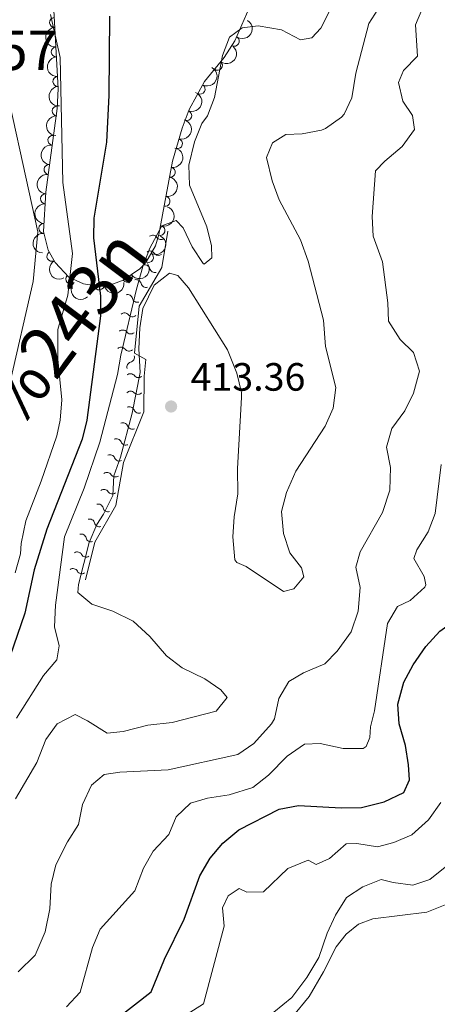
# Model space of a CAD drawing. Units: metres. Extents: x 641904 to 648837, y 716212 to 720983.
# Drawn here: x 642487 to 642593, y 716530 to 716779 of the extents above; entities that cross this region are included whole.
import ezdxf
from ezdxf.enums import TextEntityAlignment as Align

# ---------------------------------------------------------------- set-up
doc = ezdxf.new("R2010")
doc.units = ezdxf.units.M
doc.header["$MEASUREMENT"] = 0
doc.linetypes.add('DGN Style 3', pattern=[108.13883132477065, 77.24202237483618, -30.89680894993447])
doc.linetypes.add('DGN Style 4', pattern=[123.66447782211272, 61.79361789986895, -30.89680894993447, 0.07724202237483618, -30.89680894993447])
for name, color, linetype, lineweight in [('Centroides', 7, 'Continuous', 5), ('Entidades rústicas y varios', 7, 'Continuous', 5), ('Hidrografía', 7, 'Continuous', 5), ('Relieve y altimetría', 7, 'Continuous', 5), ('Textos de rotulación', 7, 'Continuous', 5)]:
    doc.layers.add(name, color=color, linetype=linetype, lineweight=lineweight)
doc.styles.add('Style-arial', font='arial.shx', dxfattribs={"bigfont": 'arialbig.shx'})
doc.styles.add('Style-Arial Narrow', font='txt')
doc.styles.add('Style-timesi', font='timesi.shx', dxfattribs={"bigfont": 'timesibig.shx'})

# ---------------------------------------------------------------- blocks, each defined once
blk = doc.blocks.new('5PATER')
at = {"layer": 'Relieve y altimetría', "linetype": 'Continuous', "lineweight": 5}
h = blk.add_hatch(color=250, dxfattribs=at)
edge = h.paths.add_edge_path()
edge.add_ellipse((0, 0), major_axis=(-1.095731442945027, -1.110710700472634), ratio=0.9994222409660319, start_angle=0, end_angle=360)

msp = doc.modelspace()

# ---------------------------------------------------------------- linework, layer by layer
at = {"layer": 'Entidades rústicas y varios', "color": 92, "linetype": 'DGN Style 3', "lineweight": 5}
msp.add_polyline3d([(642549.19, 716790.3800000001, 413.01), (642542.03, 716774.01, 412.31), (642539.3200000001, 716769.8400000001, 412.19), (642534.3700000001, 716763.75, 412.07), (642530.49, 716756.6100000001, 411.84), (642528.7, 716751.94, 411.67), (642526.27, 716743.52, 411.61), (642522.79, 716724.8900000001, 411.61), (642521.9299999999, 716722.0800000001, 411.61), (642519.45, 716717.8, 411.61), (642517.9199999999, 716716.1799999999, 411.61), (642513.74, 716713.3200000001, 411.61), (642511.3, 716712.4299999999, 411.61), (642506.29, 716711.97, 411.61), (642503.6599999999, 716712.3900000001, 411.61), (642499.9099999999, 716714.1400000001, 411.61), (642496.45, 716717.8300000001, 411.61), (642494.72, 716720.9299999999, 411.61), (642493.49, 716725.6799999999, 411.61), (642494.0800000001, 716735.6300000001, 411.61), (642496.96, 716756.8800000001, 411.84), (642497.24, 716761.8800000001, 411.84), (642495.8700000001, 716786, 411.84)], dxfattribs=at)
at = {"layer": 'Entidades rústicas y varios', "color": 92, "linetype": 'Continuous', "lineweight": 5}
msp.add_polyline3d([(642532.55, 716503.1699999999, 434.68), (642532.4199999999, 716508.04, 434.8), (642534.19, 716513.25, 434.74), (642537.03, 716516.02, 434.74), (642539.8, 716517.48, 434.74), (642547.78, 716520.2, 434.74), (642551.3, 716522.05, 434.8), (642556.6000000001, 716526.3500000001, 434.91), (642560.97, 716531.6100000001, 435.32), (642564.6100000001, 716537.8800000001, 435.55), (642567.75, 716544.24, 435.55), (642570.3400000001, 716547.46, 435.61), (642573.45, 716549.95, 435.79), (642577.1300000001, 716551.3300000001, 435.85), (642590.8, 716553.01, 436.2), (642596.71, 716555.3500000001, 436.55)], dxfattribs=at)
for centre, radius, start, end in [((642496.3027555521, 716778.725024078, 411.84), 1.250091938746999, 94.21703086452116, 273.4305852835166), ((642541.9656488276, 716773.9467840528, 412.2777460449514), 1.250091938746998, 237.947123771929, 57.16067819092446), ((642496.72806507, 716771.2370930011, 411.84), 1.250091938746999, 94.21703086452116, 273.4305852835166), ((642537.6565350061, 716767.8243665427, 412.1309480643963), 1.250091938746998, 231.8616785517298, 51.0752329707252), ((642497.1533745879, 716763.7491619242, 411.84), 1.250091938746999, 94.21703086452116, 273.4305852835166), ((642533.2721025667, 716761.7705040115, 411.9705932424847), 1.250091938746998, 242.4457364164759, 61.65929083547139), ((642496.9447526049, 716756.2587810317, 411.84), 1.250091938746999, 87.76094560834692, 266.9745000273423), ((642529.8870157541, 716755.0913633669, 411.7420205647941), 1.250091938746999, 249.9944509782784, 69.20800539727382), ((642495.8887100776, 716748.830244771, 411.7662939288221), 1.250091938746999, 83.2479257284642, 262.4614801474596), ((642527.5357463367, 716747.9761997103, 411.6331670127736), 1.250091938746999, 254.868096994779, 74.08165141377441), ((642494.8815061301, 716741.398618422, 411.6858575024577), 1.250091938746999, 83.2479257284642, 262.4614801474596), ((642525.7242950895, 716740.7048509582, 411.61), 1.250091938746999, 260.38550571815, 79.5990601371454), ((642494.0002935904, 716733.9561911304, 411.61), 1.250091938746999, 87.5726968578933, 266.7862512768887), ((642524.3471489751, 716733.332370468, 411.61), 1.250091938746999, 260.38550571815, 79.5990601371454), ((642493.5563497569, 716726.4693417347, 411.61), 1.250091938746999, 87.5726968578933, 266.7862512768887), ((642523.0887971225, 716725.9329697378, 411.61), 1.250091938746999, 253.9494406811063, 73.16299510010177), ((642495.6149107141, 716719.3664389865, 411.61), 1.250091938746998, 120.1304975033421, 299.3440519223375), ((642520.1701117405, 716719.0816886255, 411.61), 1.250091938746999, 240.8764753005837, 60.09002971957914), ((642500.3982223959, 716713.6478470559, 411.61), 1.250091938746998, 134.1237158469513, 313.3372702659468), ((642514.7714100482, 716714.0493416549, 411.61), 1.250091938746998, 215.3465062632053, 34.56006068220071), ((642507.6737877338, 716712.1166467273, 411.61), 1.250091938746998, 186.2121432310175, 5.425697650012938)]:
    msp.add_arc(centre, radius, start, end, dxfattribs=at)
at = {"layer": 'Entidades rústicas y varios', "color": 92, "linetype": 'Continuous', "lineweight": 5, "extrusion": (-0.0492751724879786, 0.2205518061415009, 0.9741297953476231)}
msp.add_arc((-783371.5580931448, -544863.71001185, 126826.2235160818), 2.516055640060343, 45.36446333574663, 225.9090503451193, dxfattribs=at)
at = {"layer": 'Entidades rústicas y varios', "color": 92, "linetype": 'Continuous', "lineweight": 5, "extrusion": (0.1702037716194038, -0.1486668017498463, 0.9741297953476229)}
for centre in [(962504.6775465796, -11953.56536171905, 3195.468093187679), (962499.317801827, -11958.67588989087, 3196.653689236642), (962493.9580570741, -11963.78641806269, 3197.839285285649)]:
    msp.add_arc(centre, 2.516055640060342, 45.36446333574663, 225.9090503451192, dxfattribs=at)
at = {"layer": 'Entidades rústicas y varios', "color": 92, "linetype": 'Continuous', "lineweight": 5, "extrusion": (-0.02561647945471358, 0.2245327098583733, 0.974129795347623)}
msp.add_arc((-719646.5740289104, -622685.100007533, 144879.9274123127), 2.516055640060342, 45.36446333574664, 225.9090503451193, dxfattribs=at)
at = {"layer": 'Entidades rústicas y varios', "color": 92, "linetype": 'Continuous', "lineweight": 5, "extrusion": (-0.06642233847940708, 0.2160074414619213, 0.9741297953476229)}
msp.add_arc((-824824.9020821853, -483322.1049809753, 112548.8156395118), 2.516055640060341, 45.36446333574664, 225.9090503451193, dxfattribs=at)
at = {"layer": 'Entidades rústicas y varios', "color": 92, "linetype": 'Continuous', "lineweight": 5, "extrusion": (-0.09422339430683527, 0.205409575680631, 0.974129795347623)}
msp.add_arc((-882862.7417958083, -373575.1751465379, 87088.29156531475), 2.516055640060342, 45.36446333574663, 225.9090503451192, dxfattribs=at)
at = {"layer": 'Entidades rústicas y varios', "color": 92, "linetype": 'Continuous', "lineweight": 5, "extrusion": (0.1524080547517201, -0.1668619988577237, 0.974129795347623)}
msp.add_arc((957776.3053706933, 93532.3199822114, -21276.29777598631), 2.516055640060341, 45.36446333574664, 225.9090503451193, dxfattribs=at)
at = {"layer": 'Entidades rústicas y varios', "color": 92, "linetype": 'Continuous', "lineweight": 5, "extrusion": (-0.1113340441109494, 0.1966618225225715, 0.9741297953476229)}
msp.add_arc((-912254.3960666328, -299153.1524662349, 69822.94752367452), 2.516055640060343, 45.36446333574661, 225.9090503451192, dxfattribs=at)
at = {"layer": 'Entidades rústicas y varios', "color": 92, "linetype": 'Continuous', "lineweight": 5, "extrusion": (0.1388058683739276, -0.1783369639781897, 0.974129795347623)}
for centre in [(947253.4967508859, 166651.2825198192, -38239.30763663811), (947248.1373143876, 166646.1541078009, -38238.20046429578)]:
    msp.add_arc(centre, 2.516055640060342, 45.36446333574664, 225.9090503451193, dxfattribs=at)
at = {"layer": 'Entidades rústicas y varios', "color": 92, "linetype": 'Continuous', "lineweight": 5, "extrusion": (-0.129726914946346, 0.1850461276398448, 0.9741297953476229)}
for centre in [(-937558.1244869013, -212319.7431511948, 49678.36264253393), (-937552.7647421486, -212314.6326230231, 49677.17704648494)]:
    msp.add_arc(centre, 2.516055640060342, 45.36446333574664, 225.9090503451193, dxfattribs=at)
at = {"layer": 'Entidades rústicas y varios', "color": 92, "linetype": 'Continuous', "lineweight": 5, "extrusion": (0.1518589979296009, -0.1673618432134866, 0.9741297953476231)}
for centre in [(957438.8066588336, 96583.02745193505, -21984.27026699697), (957433.4469140812, 96577.91692376282, -21983.08467094788)]:
    msp.add_arc(centre, 2.516055640060343, 45.36446333574664, 225.9090503451193, dxfattribs=at)
at = {"layer": 'Entidades rústicas y varios', "color": 92, "linetype": 'Continuous', "lineweight": 5, "extrusion": (-0.1081666763372794, 0.19842155111314, 0.9741297953476231)}
msp.add_arc((-907197.5313156601, -313345.5679368076, 73115.43503219992), 2.516055640060343, 45.36446333574664, 225.9090503451193, dxfattribs=at)
at = {"layer": 'Entidades rústicas y varios', "color": 92, "linetype": 'Continuous', "lineweight": 5, "extrusion": (-0.06048198764050373, 0.217745427017543, 0.974129795347623)}
msp.add_arc((-810901.5069640495, -505107.9191239974, 117602.5561809181), 2.516055640060342, 45.36446333574665, 225.9090503451193, dxfattribs=at)
at = {"layer": 'Entidades rústicas y varios', "color": 92, "linetype": 'Continuous', "lineweight": 5, "extrusion": (0.2180600042591788, -0.05933781558572256, 0.9741297953476229)}
msp.add_arc((860268.8485704227, -420503.8667175109, 97975.18560594112), 2.516055640060343, 45.36446333574662, 225.9090503451192, dxfattribs=at)
at = {"layer": 'Entidades rústicas y varios', "color": 92, "linetype": 'Continuous', "lineweight": 5, "extrusion": (0.03926808337769667, 0.2225514759417257, 0.974129795347623)}
msp.add_arc((-508206.5808313747, -796217.1244375514, 185137.2437987672), 2.516055640060342, 45.36446333574664, 225.9090503451193, dxfattribs=at)
at = {"layer": 'Entidades rústicas y varios', "color": 92, "linetype": 'Continuous', "lineweight": 5, "extrusion": (0.2259372347371708, -0.004848481753994605, 0.974129795347623)}
msp.add_arc((730330.5304491313, -610665.4403450069, 142090.9409219534), 2.516055640060342, 45.36446333574663, 225.9090503451193, dxfattribs=at)
at = {"layer": 'Entidades rústicas y varios', "color": 92, "linetype": 'Continuous', "lineweight": 5, "extrusion": (0.1426511645019685, 0.1752763163756887, 0.974129795347623)}
msp.add_arc((-45918.82742965507, -936485.7036395757, 217678.2782494121), 2.516055640060343, 45.36446333574662, 225.9090503451192, dxfattribs=at)
at = {"layer": 'Hidrografía', "color": 2, "linetype": 'DGN Style 4', "lineweight": 5}
msp.add_polyline3d([(642474.28, 716797.6799999999, 398.47), (642481.9099999999, 716771.6599999999, 398.47), (642492.1000000001, 716725.6300000001, 398.26), (642490.8899999999, 716713.01, 398.16), (642484.8500000001, 716686.76, 398.11), (642474.9099999999, 716630.52, 398.07), (642466.0900000001, 716609, 398.04), (642455.3899999999, 716596.5700000001, 398), (642443.1399999999, 716579.8800000001, 398), (642436.54, 716565.01, 397.95), (642429.3700000001, 716555.3999999999, 397.83), (642412.95, 716539.95, 397.68), (642387.24, 716524.9299999999, 397.66), (642364.0800000001, 716514.3700000001, 397.66), (642335.9299999999, 716502.71, 397.57), (642312.97, 716492.29, 397.5), (642276.9199999999, 716488.19, 397.38)], dxfattribs=at)
at = {"layer": 'Hidrografía', "color": 142, "linetype": 'Continuous', "lineweight": 15}
msp.add_polyline3d([(642495.27, 716780.72, 398.47), (642497.7, 716769.8, 398.47), (642498.3999999999, 716738.1000000001, 398.47), (642500.9099999999, 716720.0900000001, 398.35), (642499.7, 716709.53, 398.23), (642497.1499999999, 716700.8500000001, 398.17), (642497.1499999999, 716693.3, 398.17), (642498.1699999999, 716683.01, 398.17), (642497.7, 716677.8200000001, 398.17), (642496.9299999999, 716673.8400000001, 398.17), (642492.9299999999, 716662.3500000001, 398.12), (642489.01, 716652.25, 398.12), (642487.8500000001, 716646.54, 398.12), (642487.71, 716643.8800000001, 398.12), (642486.3500000001, 716639.1400000001, 398.12)], dxfattribs=at)
at = {"layer": 'Hidrografía', "color": 154, "linetype": 'Continuous', "lineweight": 15}
msp.add_polyline3d([(642495.27, 716780.72, 398.47), (642497.7, 716769.8, 398.47), (642498.3999999999, 716738.1000000001, 398.47), (642500.9099999999, 716720.0900000001, 398.35), (642499.7, 716709.53, 398.23), (642497.1499999999, 716700.8500000001, 398.17), (642497.1499999999, 716693.3, 398.17), (642498.1699999999, 716683.01, 398.17), (642497.7, 716677.8200000001, 398.17), (642496.9299999999, 716673.8400000001, 398.17), (642492.9299999999, 716662.3500000001, 398.12), (642489.01, 716652.25, 398.12), (642487.8500000001, 716646.54, 398.12), (642487.71, 716643.8800000001, 398.12), (642486.3500000001, 716639.1400000001, 398.12)], dxfattribs=at)
at = {"layer": 'Relieve y altimetría', "color": 30, "linetype": 'Continuous', "lineweight": 5, "flags": 128}
for points, elevation in [([(642487.0900000001, 716537.8999999999), (642491.4099999999, 716542.1200000001), (642493.9299999999, 716548.0700000001), (642495.1399999999, 716553.8300000001), (642495.4199999999, 716560.1599999999), (642496.6699999999, 716565), (642499.6200000001, 716570.8600000001), (642502.3999999999, 716575.3), (642503.4199999999, 716580.3300000001), (642505.69, 716585.24), (642508.8999999999, 716587.9199999999), (642512.8600000001, 716588.56), (642525.1200000001, 716589.0900000001), (642542.8400000001, 716592.99), (642546.9199999999, 716595.8300000001), (642551.3400000001, 716600.78), (642552.1100000001, 716602.0800000001), (642553.27, 716607.21), (642555.79, 716611.53), (642559.52, 716613.74), (642564.8800000001, 716615.98), (642568.02, 716619.26), (642571.6300000001, 716624.1300000001), (642573.3300000001, 716629.4099999999), (642573.8500000001, 716635.4199999999), (642572.81, 716640.51), (642573.8400000001, 716644.46), (642579.5800000001, 716654.3900000001), (642581.4199999999, 716660.06), (642581.5900000001, 716665.79), (642580.54, 716671), (642581.95, 716675.74), (642585.21, 716680.22), (642587.44, 716684.6699999999), (642588.9299999999, 716690.27), (642587.45, 716694.97), (642583.99, 716698.31), (642581.0700000001, 716702.98), (642580.8700000001, 716707.5900000001), (642579.54, 716718.03), (642577.1399999999, 716724.49), (642576.8999999999, 716729.49), (642577.8, 716741.0700000001), (642580.1200000001, 716743.53), (642584.55, 716747.25), (642587.6799999999, 716751.5900000001), (642587.1699999999, 716755.0800000001), (642584.69, 716758.74), (642583.6200000001, 716763.44), (642584.9099999999, 716766.51), (642588.4099999999, 716770.1300000001), (642587.94, 716778.1400000001), (642592.3, 716788.6100000001)], 415), ([(642566.1599999999, 716781.72), (642563.8800000001, 716777.26), (642561.6000000001, 716774.8400000001), (642558.77, 716774.31), (642553.8899999999, 716776.8800000001), (642547.99, 716777.8800000001), (642543.97, 716777.3300000001), (642540.74, 716774.97), (642538.9299999999, 716770.3200000001), (642536.95, 716759.6499999999), (642535.1100000001, 716755), (642533.71, 716753.05), (642531.8500000001, 716748.3999999999), (642530.3800000001, 716742.49), (642530.5800000001, 716737.48), (642535, 716726.8999999999), (642536.1100000001, 716722.03), (642536.22, 716718.99), (642534.28, 716717.3700000001), (642534.05, 716717.5900000001), (642531.22, 716721.79), (642528.98, 716726.6200000001), (642527.22, 716728.44), (642523.5700000001, 716727.1200000001), (642520.51, 716721.5), (642518.74, 716716.8300000001), (642517.0800000001, 716711.04), (642513.1599999999, 716694.29), (642512.28, 716689.3700000001), (642507.8300000001, 716672.22), (642503.8600000001, 716660.5700000001), (642498.81, 716648.21), (642496.53, 716630.9299999999), (642496.3400000001, 716625.4299999999), (642497.46, 716620.55), (642496.9199999999, 716617.04), (642493.47, 716613.04), (642486.6499999999, 716602.21)], 405), ([(642579.1499999999, 716783.2), (642576.0700000001, 716778.4299999999), (642572.74, 716765.81), (642571.8, 716759.5800000001), (642569.8, 716755.46), (642569.1699999999, 716754.6699999999), (642565.1000000001, 716751.79), (642564.04, 716751.4199999999), (642559.1599999999, 716750.4299999999), (642555.04, 716750.3300000001), (642551.6100000001, 716748.21), (642550.0700000001, 716744.4199999999), (642551.5800000001, 716738.51), (642553.3300000001, 716733.7), (642558.7, 716723.53), (642560.7, 716718.1499999999), (642564.53, 716703.1599999999), (642565.1000000001, 716696.55), (642567.74, 716686.0900000001), (642567.06, 716680.8600000001), (642565.01, 716676.3), (642557.51, 716664.9099999999), (642555.21, 716659.49), (642553.9299999999, 716654.6699999999), (642554.3800000001, 716649.0900000001), (642555.99, 716644.2), (642559.01, 716640.3400000001), (642559.56, 716638.06), (642557.0800000001, 716635), (642554.4299999999, 716634.3800000001)], 410), ([(642554.4299999999, 716634.3800000001), (642544.95, 716640.72), (642542.56, 716641.7), (642542.1000000001, 716642.4299999999), (642541.6000000001, 716648.27), (642541.8899999999, 716653.27), (642542.8, 716659.1599999999), (642542.78, 716665.5800000001), (642543.78, 716683.5700000001), (642543.74, 716684.8600000001), (642542.5900000001, 716689.76), (642540.19, 716695.71), (642530.3500000001, 716711.3900000001), (642527.5800000001, 716714.51), (642525.45, 716715.1499999999), (642521.5900000001, 716712.0700000001), (642518.75, 716706.1599999999), (642517.94, 716701.23), (642517.6799999999, 716695.9099999999), (642518.04, 716689.8800000001), (642516, 716679.6200000001), (642513.06, 716668.48), (642511.3600000001, 716663.72), (642511.0800000001, 716658.72), (642508.72, 716653.94), (642507.05, 716651.3800000001), (642505.1100000001, 716646.77), (642502.3999999999, 716636.1499999999), (642502.2, 716634.0900000001), (642505.77, 716631.1400000001), (642511.0900000001, 716629.4099999999), (642516.27, 716626.8800000001), (642520.51, 716622.98), (642524.76, 716618.03), (642528.74, 716615.01), (642534.4199999999, 716612.25), (642538.54, 716609.4199999999), (642540.1300000001, 716607.5), (642537.3600000001, 716604.01), (642526.1499999999, 716601.1699999999), (642519.96, 716600.46), (642513.72, 716598.8300000001), (642509.6300000001, 716598.3999999999), (642504.71, 716601.5900000001), (642501.52, 716603.1799999999), (642497.01, 716600.79), (642494.1399999999, 716596.79), (642491.79, 716590.98), (642486.3700000001, 716581.81)], 410), ([(642499.3800000001, 716529.02), (642502.8, 716532.73), (642505.95, 716544.0900000001), (642507.8700000001, 716548.74), (642516.6799999999, 716558.4199999999), (642518.8800000001, 716564.1599999999), (642521.3600000001, 716568.5), (642525.3500000001, 716572.76), (642527.1799999999, 716577.21), (642530.78, 716580.6799999999), (642535.1300000001, 716581.9099999999), (642540.6100000001, 716582.81), (642546.6699999999, 716584.6499999999), (642550.5800000001, 716587.76), (642555.3600000001, 716592.6300000001), (642559.79, 716595.6300000001), (642563.69, 716595.79), (642569.6000000001, 716594.55), (642574.6000000001, 716594.55), (642575.3800000001, 716595.04), (642576.31, 716597.3200000001), (642576.54, 716600.0700000001), (642577.55, 716604.1200000001), (642580.8300000001, 716626.24), (642583.3700000001, 716630.54), (642586.55, 716632.0900000001), (642590.31, 716635.5), (642590.56, 716636.05), (642590.1100000001, 716638.1599999999), (642587.52, 716642.74), (642588.23, 716644.96), (642591.1699999999, 716649.46), (642592.9099999999, 716654.1599999999), (642594.45, 716666.5900000001)], 420), ([(642514.29, 716517.28), (642534.1300000001, 716529.81), (642539.3600000001, 716549.45), (642538.9199999999, 716554.0900000001), (642540.3899999999, 716557.1400000001), (642543.1699999999, 716559.04), (642545.1200000001, 716558.1200000001), (642549.3300000001, 716558.22), (642555.55, 716564.1200000001), (642560.6499999999, 716566.21), (642562.73, 716565.1400000001), (642566.1100000001, 716566.6400000001), (642570.31, 716570.3200000001), (642573.05, 716570.46), (642578.31, 716569.5700000001), (642582.4199999999, 716570.6599999999), (642587, 716572.6499999999), (642591.1799999999, 716576.47), (642594.3700000001, 716580.8400000001)], 430), ([(642551.99, 716527.6400000001), (642556.5, 716531.3999999999), (642560.3, 716536.4299999999), (642563.3999999999, 716541.56), (642565.53, 716547.73), (642567.6200000001, 716552.27), (642570.44, 716556.75), (642574.56, 716559.4199999999), (642579.21, 716561.31), (642582.29, 716560.51), (642587.26, 716559.8700000001), (642591.52, 716561.3300000001), (642595.4299999999, 716564.45)], 435)]:
    msp.add_lwpolyline(points, dxfattribs=dict(at, elevation=elevation))
at = {"layer": 'Relieve y altimetría', "color": 30, "linetype": 'Continuous', "lineweight": 25, "flags": 128}
for points, elevation in [([(642510.25, 716780.3300000001), (642510.05, 716760.27), (642509.5, 716748.3200000001)], 400), ([(642509.5, 716748.3200000001), (642506.26, 716729.1100000001), (642506.23, 716724.1100000001), (642507.94, 716709.28), (642507.96, 716704.27), (642504.54, 716677.8400000001), (642503.3300000001, 716672.99), (642494.3800000001, 716650.2), (642491.1200000001, 716639.8200000001), (642488.75, 716628.9099999999), (642484.06, 716615.05)], 400), ([(642584.9199999999, 716583.3400000001), (642586.3899999999, 716586.5700000001), (642586.1399999999, 716590.4099999999), (642585.3400000001, 716595.3400000001), (642583.81, 716600.76), (642583.3999999999, 716605.76), (642584.94, 716611.3800000001), (642587.3600000001, 716615.75), (642590.55, 716620.44), (642594.0800000001, 716624.3), (642604.28, 716631.54), (642607.1399999999, 716635.6499999999), (642611.3600000001, 716645.0700000001), (642611.23, 716649.24), (642606.81, 716659.3700000001), (642607.2, 716664.0700000001), (642612.1100000001, 716673.9099999999), (642614.25, 716684.22), (642614.9099999999, 716689.3400000001), (642614.8999999999, 716694.3400000001), (642614.0900000001, 716706.52), (642614.4199999999, 716711.5), (642615.3400000001, 716716.8400000001), (642615.5900000001, 716717.77)], 425), ([(642512.4099999999, 716526.25), (642520.8, 716532.79), (642524.24, 716541.06), (642529.19, 716551.27), (642533.1499999999, 716562.23), (642535.78, 716566.72), (642539.02, 716570.53), (642543.0800000001, 716573.8900000001), (642553.3, 716579.1499999999), (642558.21, 716580.1100000001), (642569.02, 716579.52), (642574.21, 716579.5800000001), (642579.95, 716581.05), (642584.9199999999, 716583.3400000001)], 425)]:
    msp.add_lwpolyline(points, dxfattribs=dict(at, elevation=elevation))
at = {"layer": 'Relieve y altimetría', "color": 27, "linetype": 'Continuous', "lineweight": 5}
msp.add_polyline3d([(642525.06, 716725.79, 405.56), (642523.56, 716716.53, 409.19), (642517.81, 716706.72, 408.81), (642516.6100000001, 716694.8600000001, 409.57), (642519.48, 716693.25, 410.52), (642519.0800000001, 716688.98, 411.48), (642519, 716679.98, 412.43), (642513.78, 716667.1100000001, 412.62), (642511.8500000001, 716656.1799999999, 412.05), (642506.56, 716646.8600000001, 411.67), (642504.1300000001, 716637.3400000001, 411.09)], dxfattribs=at)
for centre, start, end in [((642521.2122875568, 716723.4712336145, 406.3850662325925), 34.15288893683084, 127.4446110078169), ((642520.5643817948, 716719.4714953767, 408.0351986977773), 34.15288893683084, 127.4446110078169), ((642519.2589440506, 716715.9699557526, 409.1464345038451), 12.97801048323133, 106.2697325542174), ((642517.0478363521, 716712.1976137487, 409.0013016211545), 12.97801048323133, 106.2697325542174), ((642514.8367286536, 716708.4252717451, 408.856168738464), 12.97801048323133, 106.2697325542174), ((642514.0665642361, 716703.7697231229, 408.9705181379454), 37.57658882044178, 130.8683108914278), ((642513.6267864441, 716699.4232526119, 409.2059211747344), 37.57658882044178, 130.8683108914278), ((642513.1870086521, 716695.0767821008, 409.4413242115234), 37.57658882044178, 130.8683108914278), ((642515.9325320937, 716691.310153191, 410.118121259062), 104.0627764282838, 197.3544984992699), ((642515.5766249392, 716688.3294285634, 411.4767167973426), 38.00247024677419, 131.2941923177603), ((642515.6072772776, 716683.8993542509, 411.9576225280265), 42.8448561926125, 136.1365782635986), ((642515.293028079, 716679.9593954883, 412.4308051044356), 21.27693928291848, 114.5686613539045), ((642513.6488188247, 716675.905569223, 412.4915795870672), 21.27693928291848, 114.5686613539045), ((642512.0046095706, 716671.8517429577, 412.5523540696988), 21.27693928291848, 114.5686613539045), ((642510.3604003163, 716667.7979166922, 412.6131285523304), 21.27693928291848, 114.5686613539045), ((642509.6241750794, 716663.2852039987, 412.4179552285996), 33.34017802620961, 126.6319000971957), ((642508.864446488, 716658.9826995926, 412.1901542066543), 33.34017802620961, 126.6319000971957), ((642507.3925718728, 716655.2702232546, 411.9898107343314), 13.775043237413, 107.0667653083991), ((642505.2343453078, 716651.4678278696, 411.8333740608037), 13.775043237413, 107.0667653083991), ((642503.076118743, 716647.6654324848, 411.676937387276), 13.775043237413, 107.0667653083991), ((642502.0723005866, 716643.1366986423, 411.4317129885694), 29.03502515214912, 122.3267472231352), ((642500.992024499, 716638.904505821, 411.1823684709622), 29.03502648168973, 122.3267485526758)]:
    msp.add_arc(centre, 1.276260298360195, start, end, dxfattribs=at)
at = {"layer": 'Relieve y altimetría', "color": 27, "linetype": 'Continuous', "lineweight": 5, "extrusion": (0, 0, -1)}
for centre, radius, start, end in [((-642523.3354708371, 716724.9212640461, -406.3850662325925), 1.29484035549069, 232.9093854735896, 325.4931132946867), ((-642522.687565075, 716720.9215258083, -408.0351986977773), 1.29484035549069, 232.9093854735896, 325.4931132946867), ((-642521.762548646, 716716.5551561669, -409.1464345038451), 1.29484035549069, 254.0842639271891, 346.6679917482862), ((-642519.5514409475, 716712.782814163, -409.0013016211545), 1.29484035549069, 254.0842639271891, 346.6679917482862), ((-642517.3403332492, 716709.0104721591, -408.856168738464), 1.29484035549069, 254.0842639271891, 346.6679917482862), ((-642516.0993633068, 716705.343960536, -408.9705181379454), 1.294840355490689, 229.4856855899786, 322.0694134110757), ((-642515.6595855148, 716700.9974900251, -409.2059211747344), 1.294840355490689, 229.4856855899786, 322.0694134110757), ((-642515.2198077228, 716696.6510195141, -409.4413242115234), 1.294840355490689, 229.4856855899786, 322.0694134110757), ((-642515.3000393023, 716693.802230309, -410.118121259062), 1.29484035549069, 162.9994979821366, 255.5832258032337), ((-642517.5976666028, 716689.9187322122, -411.4767167973426), 1.29484035549069, 229.0598041636462, 321.6435319847433), ((-642517.4869441371, 716685.6535914049, -411.9576225280265), 1.29484035549069, 224.2174182178078, 316.801146038905), ((-642517.685949666, 716680.8998325001, -412.4308051044356), 1.29484035549069, 245.7853351275019, 338.369062948599), ((-642516.0417404117, 716676.8460062349, -412.4915795870672), 1.29484035549069, 245.7853351275019, 338.369062948599), ((-642514.3975311576, 716672.7921799696, -412.5523540696988), 1.29484035549069, 245.7853351275019, 338.369062948599), ((-642512.7533219033, 716668.7383537043, -412.6131285523304), 1.29484035549069, 245.7853351275019, 338.369062948599), ((-642511.767712011, 716664.7049733168, -412.4179552285996), 1.29484035549069, 233.7220963842107, 326.3058242053079), ((-642511.0079834196, 716660.4024689107, -412.1901542066543), 1.29484035549069, 233.7220963842107, 326.3058242053079), ((-642509.8877938637, 716655.8901931823, -411.9898107343314), 1.29484035549069, 253.2872311730074, 345.8709589941045), ((-642507.7295672987, 716652.0877977975, -411.8333740608037), 1.29484035549069, 253.2872311730074, 345.8709589941045), ((-642505.5713407337, 716648.2854024128, -411.676937387276), 1.29484035549069, 253.2872311730074, 345.8709589941045), ((-642504.3163691077, 716644.3915500147, -411.4317129885694), 1.29484035549069, 238.0272492582712, 330.6109770793684), ((-642503.2360929912, 716640.1593572455, -411.1823684709622), 1.29484035549069, 238.0272479287306, 330.6109757498278)]:
    msp.add_arc(centre, radius, start, end, dxfattribs=at)

# ---------------------------------------------------------------- block references
at = {"layer": 'Relieve y altimetría', "color": 250, "linetype": 'Continuous', "lineweight": 5}
msp.add_blockref('5PATER', (642525.8899999999, 716681.3, 413.36), dxfattribs=at)

# ---------------------------------------------------------------- texts
at = {"layer": 'Centroides', "color": 142, "linetype": 'Continuous', "lineweight": 5, "style": 'Style-Arial Narrow'}
msp.add_text('3957', height=10.00002, dxfattribs=at).set_placement((642481.919216627, 716771.66001, 398.47), align=Align.MIDDLE_CENTER)
at = {"layer": 'Textos de rotulación', "color": 142, "linetype": 'Continuous', "lineweight": 5, "style": 'Style-timesi'}
msp.add_text('R%%237o Arag%%243n', height=12.99972, rotation=53.18700000103563, dxfattribs=at).set_placement((642401.6200000001, 716560.6599999999, 399.34))
at = {"layer": 'Textos de rotulación', "color": 250, "linetype": 'Continuous', "lineweight": 5, "style": 'Style-arial'}
msp.add_text('413.36', height=7.000020000000001, dxfattribs=at).set_placement((642530.8300000001, 716685.3, 413.36))

doc.saveas('drawing.dxf')
